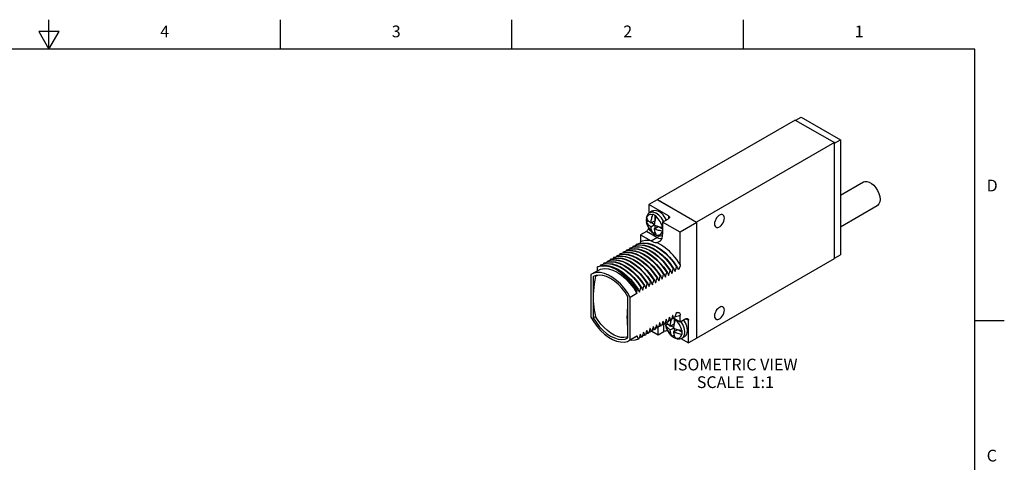
# Model space of a CAD drawing. Units: inches. Extents: x 0.4 to 16.6, y 0.6 to 10.4.
# Drawn here: x 8.3 to 16.6, y 6.6 to 10.4 of the extents above; entities that cross this region are included whole.
import ezdxf

# ---------------------------------------------------------------- set-up
doc = ezdxf.new("R2010")
doc.units = ezdxf.units.IN
doc.header["$LTSCALE"] = 0.935
doc.header["$MEASUREMENT"] = 0
doc.layers.get('0').update_dxf_attribs({"linetype": 'CONTINUOUS'})
for name, color, linetype in [('AXIS', 7, 'CONTINUOUS'), ('AXIS_COSMETIC_THREADS', 7, 'CONTINUOUS'), ('NOTES', 7, 'CONTINUOUS')]:
    doc.layers.add(name, color=color, linetype=linetype)
doc.styles.add('TEXTSTYLE_2', font='txt', dxfattribs={"width": 0.8})

msp = doc.modelspace()

# ---------------------------------------------------------------- linework, layer by layer
at = {"color": 2, "linetype": 'CONTINUOUS'}
for p, q in [((8.5, 10.112), (8.5, 10.362)), ((10.47, 10.112), (10.47, 10.362)), ((12.44, 10.112), (12.44, 10.362)), ((14.41, 10.112), (14.41, 10.362)), ((8.4134, 10.262), (8.5, 10.112)), ((8.5866, 10.262), (8.4134, 10.262)), ((8.5, 10.112), (8.5866, 10.262)), ((16.38, 10.112), (0.62, 10.112)), ((16.38, 0.887), (16.38, 10.112)), ((16.38, 7.7995), (16.63, 7.7995))]:
    msp.add_line(p, q, dxfattribs=at)
at = {"color": 7, "linetype": 'CONTINUOUS'}
for p, q in [((14.8514, 9.5076), (13.6776, 8.8299)), ((14.8514, 9.5076), (15.1851, 9.3149)), ((14.8549, 9.5055), (14.9009, 9.5321)), ((14.9009, 9.5321), (15.2346, 9.3394)), ((15.1851, 9.3149), (14.0113, 8.6372)), ((15.1851, 9.3108), (15.2346, 9.3394)), ((15.1851, 8.3269), (15.1851, 9.3149)), ((15.2346, 9.3394), (15.2346, 8.3596)), ((14.0127, 8.6339), (13.6762, 8.8283)), ((13.6776, 8.8299), (13.6776, 8.8274)), ((13.6776, 8.8299), (14.0113, 8.6372)), ((13.6055, 8.7874), (13.6055, 8.7141)), ((13.7716, 8.6915), (13.6055, 8.7874)), ((13.6367, 8.7333), (13.6134, 8.7198)), ((13.5835, 8.6532), (13.5854, 8.6376)), ((13.5837, 8.6516), (13.585, 8.6401)), ((13.585, 8.6401), (13.601, 8.6493)), ((13.5852, 8.6394), (13.585, 8.6401)), ((13.6224, 8.6307), (13.6564, 8.6503)), ((13.6281, 8.6339), (13.6513, 8.6205)), ((13.6564, 8.6967), (13.6564, 8.6503)), ((13.7221, 8.6384), (13.7716, 8.667)), ((14.0127, 8.6339), (13.8713, 8.5523)), ((14.0113, 8.6372), (14.0113, 8.6348)), ((14.0127, 7.6509), (14.0127, 8.6339)), ((13.5842, 8.5588), (13.5347, 8.5302)), ((13.6224, 8.598), (13.6507, 8.6143)), ((13.6314, 8.5524), (13.6432, 8.542)), ((13.6401, 8.5446), (13.6561, 8.5538)), ((13.6507, 8.5817), (13.6846, 8.6013)), ((13.6564, 8.6118), (13.6564, 8.5849)), ((13.6846, 8.6013), (13.7221, 8.5796)), ((13.8713, 8.2758), (13.8713, 8.5523)), ((13.5347, 8.5302), (13.5347, 8.4701)), ((13.5347, 8.5302), (13.6241, 8.4786)), ((13.6245, 8.4784), (13.6241, 8.4786)), ((13.6394, 8.5453), (13.6388, 8.5462)), ((13.6401, 8.5446), (13.6394, 8.5453)), ((13.6432, 8.542), (13.6559, 8.5335)), ((13.6495, 8.5377), (13.6543, 8.5347)), ((13.6637, 8.53), (13.6684, 8.5282)), ((13.3869, 8.3832), (13.3849, 8.3767)), ((13.3904, 8.3853), (13.3869, 8.3832)), ((13.4145, 8.3991), (13.4125, 8.3926)), ((13.418, 8.4012), (13.4145, 8.3991)), ((13.4421, 8.4151), (13.44, 8.4085)), ((13.4456, 8.4171), (13.4421, 8.4151)), ((13.4696, 8.431), (13.4676, 8.4244)), ((13.4732, 8.433), (13.4696, 8.431)), ((13.4972, 8.4469), (13.4952, 8.4404)), ((13.5007, 8.4489), (13.4972, 8.4469)), ((13.249, 8.3036), (13.247, 8.2971)), ((13.2525, 8.3057), (13.249, 8.3036)), ((13.2766, 8.3195), (13.2746, 8.313)), ((13.2801, 8.3216), (13.2766, 8.3195)), ((13.3042, 8.3355), (13.3021, 8.3289)), ((13.3077, 8.3375), (13.3042, 8.3355)), ((13.3317, 8.3514), (13.3297, 8.3448)), ((13.3353, 8.3534), (13.3317, 8.3514)), ((13.3593, 8.3673), (13.3573, 8.3607)), ((13.3629, 8.3693), (13.3593, 8.3673)), ((14.0113, 7.6492), (15.1851, 8.3269)), ((15.1851, 8.331), (15.2346, 8.3596)), ((13.1728, 8.2271), (13.1163, 8.1944)), ((13.167, 8.2563), (13.1838, 8.2627)), ((13.1698, 8.2579), (13.167, 8.2563)), ((13.167, 8.2237), (13.167, 8.2563)), ((13.1698, 8.2579), (13.1995, 8.2678)), ((13.1838, 8.2627), (13.2017, 8.2668)), ((13.1939, 8.2718), (13.1918, 8.2652)), ((13.1974, 8.2738), (13.1939, 8.2718)), ((13.1995, 8.2678), (13.2322, 8.2707)), ((13.2214, 8.2877), (13.2194, 8.2811)), ((13.225, 8.2897), (13.2214, 8.2877)), ((13.7851, 8.2245), (13.7887, 8.2265)), ((13.8127, 8.2404), (13.8162, 8.2424)), ((13.8258, 8.2221), (13.829, 8.217)), ((13.829, 8.217), (13.8283, 8.2166)), ((13.8403, 8.2563), (13.8438, 8.2584)), ((13.1163, 8.1944), (13.1105, 8.1908)), ((13.1105, 8.1908), (13.1105, 7.8294)), ((13.1303, 8.1736), (13.1303, 7.8238)), ((13.1503, 8.1771), (13.1705, 8.1853)), ((13.1629, 8.1844), (13.1503, 8.1771)), ((13.6197, 8.129), (13.6232, 8.131)), ((13.6472, 8.1449), (13.6508, 8.1469)), ((13.6748, 8.1608), (13.6783, 8.1628)), ((13.6879, 8.1425), (13.6911, 8.1374)), ((13.6911, 8.1374), (13.6904, 8.137)), ((13.7024, 8.1767), (13.7059, 8.1788)), ((13.7155, 8.1585), (13.7187, 8.1533)), ((13.7187, 8.1533), (13.718, 8.1529)), ((13.73, 8.1926), (13.7335, 8.1947)), ((13.743, 8.1744), (13.7462, 8.1692)), ((13.7462, 8.1692), (13.7455, 8.1688)), ((13.7575, 8.2086), (13.7611, 8.2106)), ((13.7706, 8.1903), (13.7738, 8.1852)), ((13.7738, 8.1852), (13.7731, 8.1848)), ((13.7982, 8.2062), (13.8014, 8.2011)), ((13.8014, 8.2011), (13.8007, 8.2007)), ((13.4758, 8.0746), (13.5036, 8.0292)), ((13.5036, 8.0292), (13.5036, 8.0458)), ((13.5093, 8.0653), (13.5129, 8.0673)), ((13.5224, 8.047), (13.5256, 8.0419)), ((13.5369, 8.0812), (13.5405, 8.0832)), ((13.55, 8.0629), (13.5532, 8.0578)), ((13.5532, 8.0578), (13.5525, 8.0574)), ((13.5645, 8.0971), (13.568, 8.0992)), ((13.5776, 8.0788), (13.5808, 8.0737)), ((13.5808, 8.0737), (13.5801, 8.0733)), ((13.5921, 8.113), (13.5956, 8.1151)), ((13.6051, 8.0948), (13.6084, 8.0896)), ((13.6084, 8.0896), (13.6076, 8.0892)), ((13.6327, 8.1107), (13.6359, 8.1056)), ((13.6359, 8.1056), (13.6352, 8.1051)), ((13.6603, 8.1266), (13.6635, 8.1215)), ((13.6635, 8.1215), (13.6628, 8.1211)), ((13.4273, 7.6523), (13.4273, 8.0022)), ((13.5036, 8.0292), (13.4471, 7.9965)), ((13.4471, 7.6351), (13.4471, 7.9965)), ((13.5256, 8.0419), (13.5249, 8.0415)), ((13.1303, 7.8238), (13.1502, 7.8353)), ((13.7252, 7.7957), (13.7245, 7.7953)), ((13.7528, 7.8116), (13.7521, 7.8112)), ((13.7924, 7.8017), (13.7704, 7.7946)), ((13.7804, 7.8275), (13.7797, 7.8271)), ((13.796, 7.8037), (13.7924, 7.8017)), ((13.7957, 7.8009), (13.7987, 7.8108)), ((13.82, 7.8176), (13.798, 7.8105)), ((13.808, 7.8435), (13.8073, 7.8431)), ((13.8713, 7.7856), (13.8173, 7.8168)), ((13.8235, 7.8197), (13.82, 7.8176)), ((13.8204, 7.815), (13.8204, 7.7717)), ((13.8501, 7.8678), (13.8348, 7.859)), ((13.8443, 7.8642), (13.8349, 7.8588)), ((13.8713, 7.7856), (13.8713, 7.8457)), ((13.9208, 7.8142), (13.8713, 7.7856)), ((13.942, 7.61), (13.942, 7.8019)), ((13.5874, 7.7161), (13.5866, 7.7157)), ((13.6149, 7.732), (13.6142, 7.7316)), ((13.6545, 7.7221), (13.6325, 7.715)), ((13.6425, 7.7479), (13.6418, 7.7475)), ((13.6581, 7.7241), (13.6545, 7.7221)), ((13.6821, 7.738), (13.6601, 7.7309)), ((13.6701, 7.7639), (13.6694, 7.7635)), ((13.6857, 7.7401), (13.6821, 7.738)), ((13.7097, 7.7539), (13.6877, 7.7468)), ((13.6977, 7.7798), (13.697, 7.7794)), ((13.7132, 7.756), (13.7097, 7.7539)), ((13.7373, 7.7699), (13.7151, 7.7622)), ((13.7408, 7.7719), (13.7373, 7.7699)), ((13.7648, 7.7858), (13.7428, 7.7787)), ((13.7476, 7.7802), (13.7475, 7.7747)), ((13.7475, 7.7747), (13.7494, 7.759)), ((13.7478, 7.7803), (13.7478, 7.7731)), ((13.7478, 7.7731), (13.749, 7.7615)), ((13.749, 7.7615), (13.7651, 7.7708)), ((13.7492, 7.7609), (13.749, 7.7615)), ((13.7684, 7.7878), (13.7648, 7.7858)), ((13.7865, 7.7521), (13.8204, 7.7717)), ((13.7865, 7.7195), (13.8148, 7.7358)), ((13.7921, 7.7554), (13.8154, 7.742)), ((13.8148, 7.7031), (13.8487, 7.7227)), ((13.8204, 7.7332), (13.8204, 7.7064)), ((13.8487, 7.7227), (13.8889, 7.6995)), ((13.4412, 7.6315), (13.4471, 7.6351)), ((13.4568, 7.6312), (13.4415, 7.6334)), ((13.4471, 7.6351), (13.5036, 7.6678)), ((13.4978, 7.6642), (13.4472, 7.6349)), ((13.5036, 7.6678), (13.4978, 7.6642)), ((13.5039, 7.6679), (13.5036, 7.6669)), ((13.5036, 7.6669), (13.5036, 7.6678)), ((13.5046, 7.6683), (13.5039, 7.6679)), ((13.5084, 7.66), (13.5046, 7.6683)), ((13.5202, 7.6445), (13.5167, 7.6425)), ((13.5442, 7.6584), (13.5222, 7.6513)), ((13.5322, 7.6843), (13.5315, 7.6838)), ((13.5478, 7.6604), (13.5442, 7.6584)), ((13.5718, 7.6743), (13.5498, 7.6672)), ((13.5598, 7.7002), (13.5591, 7.6998)), ((13.5753, 7.6764), (13.5718, 7.6743)), ((13.5994, 7.6902), (13.5773, 7.6832)), ((13.6029, 7.6923), (13.5994, 7.6902)), ((13.627, 7.7062), (13.6049, 7.6991)), ((13.6305, 7.7082), (13.627, 7.7062)), ((13.6839, 7.6774), (13.7334, 7.706)), ((13.7954, 7.6738), (13.8073, 7.6635)), ((13.8035, 7.6668), (13.8029, 7.6676)), ((13.8042, 7.666), (13.8035, 7.6668)), ((13.8042, 7.666), (13.8202, 7.6753)), ((13.8073, 7.6635), (13.82, 7.6549)), ((13.8136, 7.6591), (13.8183, 7.6562)), ((13.8278, 7.6515), (13.8325, 7.6497)), ((13.8786, 7.6467), (13.942, 7.61)), ((13.9108, 7.6642), (13.8875, 7.6507)), ((14.0106, 7.6496), (14.0113, 7.6492)), ((14.0113, 7.6501), (14.0113, 7.6492))]:
    msp.add_line(p, q, dxfattribs=at)
at = {"color": 9, "linetype": 'CONTINUOUS'}
for p, q in [((13.7716, 8.6915), (13.7716, 8.667)), ((13.674, 8.507), (13.5842, 8.5588)), ((13.6044, 8.5876), (13.5979, 8.6)), ((13.6119, 8.5758), (13.6044, 8.5876)), ((13.6245, 8.4784), (13.674, 8.507)), ((13.8443, 7.8642), (13.8501, 7.8678)), ((13.9208, 7.8142), (13.942, 7.8019)), ((13.7334, 7.706), (13.7334, 7.7685)), ((13.7684, 7.709), (13.7619, 7.7214)), ((13.7759, 7.6972), (13.7684, 7.709))]:
    msp.add_line(p, q, dxfattribs=at)
at = {"color": 7, "linetype": 'CONTINUOUS'}
for points in [[(13.6134, 8.7198), (13.6046, 8.7134), (13.5969, 8.7051), (13.5907, 8.6947), (13.5861, 8.6823)], [(13.6367, 8.7333), (13.6388, 8.7344), (13.6479, 8.7375), (13.658, 8.7384), (13.6688, 8.7371), (13.6801, 8.7335), (13.6917, 8.7278)], [(13.7536, 8.6566), (13.7525, 8.6589), (13.7446, 8.6733), (13.7355, 8.6869), (13.7255, 8.6995), (13.7146, 8.7106), (13.7033, 8.7201), (13.6917, 8.7278)], [(13.5861, 8.6823), (13.5837, 8.6683), (13.5835, 8.6532)], [(13.585, 8.6727), (13.5837, 8.6626), (13.5837, 8.6516)], [(13.585, 8.6727), (13.5853, 8.6717), (13.5857, 8.6708)], [(13.5857, 8.6381), (13.5854, 8.6388), (13.5852, 8.6394)], [(13.5854, 8.6376), (13.5892, 8.6219), (13.5948, 8.6065), (13.602, 8.5915), (13.6106, 8.5774), (13.6204, 8.5642), (13.6314, 8.5524)], [(13.5857, 8.6708), (13.5897, 8.6639), (13.5939, 8.6577), (13.5983, 8.6523)], [(13.6224, 8.598), (13.6186, 8.6008), (13.6148, 8.6038), (13.6109, 8.607), (13.6069, 8.6106), (13.6027, 8.6148), (13.5983, 8.6196), (13.5939, 8.6251), (13.5897, 8.6312), (13.5857, 8.6381)], [(13.5983, 8.6523), (13.6027, 8.6475), (13.6069, 8.6433), (13.6109, 8.6397), (13.6148, 8.6364), (13.6186, 8.6335), (13.6224, 8.6307)], [(13.6224, 8.6307), (13.6229, 8.6356), (13.6235, 8.6411), (13.6244, 8.6473), (13.6256, 8.6542), (13.6271, 8.6617), (13.6291, 8.6701), (13.6316, 8.6795), (13.6348, 8.6899), (13.6388, 8.7014)], [(13.6388, 8.7014), (13.6392, 8.7025), (13.6397, 8.7035), (13.6401, 8.7046)], [(13.6543, 8.698), (13.6495, 8.7006), (13.6448, 8.7028), (13.6401, 8.7046)], [(13.6671, 8.6851), (13.6631, 8.6735), (13.6599, 8.6632), (13.6574, 8.6538), (13.6554, 8.6454), (13.6539, 8.6378), (13.6527, 8.631), (13.6518, 8.6248), (13.6512, 8.6193), (13.6507, 8.6143)], [(13.6684, 8.6882), (13.6637, 8.6918), (13.659, 8.6951), (13.6543, 8.698)], [(13.6684, 8.6882), (13.6677, 8.6867), (13.6671, 8.6851)], [(13.7716, 8.6915), (13.7764, 8.6879), (13.7794, 8.6837), (13.7804, 8.6793)], [(13.7804, 8.6793), (13.7794, 8.6748), (13.7764, 8.6706), (13.7716, 8.667)], [(13.5842, 8.5588), (13.5897, 8.5628), (13.5948, 8.5682), (13.5992, 8.5746), (13.6026, 8.5817), (13.6044, 8.5876)], [(13.6388, 8.5462), (13.6348, 8.5531), (13.6316, 8.5598), (13.6291, 8.5662), (13.6271, 8.5724), (13.6256, 8.5782), (13.6244, 8.5837), (13.6235, 8.5889), (13.6229, 8.5936), (13.6224, 8.598)], [(13.6507, 8.6143), (13.6556, 8.6121), (13.6607, 8.6099), (13.6663, 8.6077), (13.6726, 8.6054), (13.6798, 8.6029), (13.6881, 8.6004), (13.6976, 8.5979), (13.7082, 8.5954), (13.7202, 8.5932)], [(13.6507, 8.5817), (13.6512, 8.5773), (13.6518, 8.5725), (13.6527, 8.5674), (13.6539, 8.5619), (13.6554, 8.5561)], [(13.7202, 8.5605), (13.7082, 8.5628), (13.6976, 8.5652), (13.6881, 8.5678), (13.6798, 8.5703), (13.6726, 8.5727), (13.6663, 8.575), (13.6607, 8.5773), (13.6556, 8.5795), (13.6507, 8.5817)], [(13.6554, 8.5561), (13.6574, 8.5499), (13.6599, 8.5435), (13.6631, 8.5367), (13.6671, 8.5299)], [(13.7202, 8.5932), (13.7213, 8.593), (13.7221, 8.5929)], [(13.7221, 8.5602), (13.7218, 8.5602), (13.7202, 8.5605)], [(13.5336, 8.4591), (13.534, 8.4609), (13.5347, 8.4701)], [(13.6245, 8.4784), (13.6356, 8.4725), (13.6466, 8.4683), (13.6576, 8.4658), (13.6682, 8.4651)], [(13.6401, 8.5446), (13.6448, 8.5409), (13.6495, 8.5377)], [(13.6543, 8.5347), (13.659, 8.5322), (13.6637, 8.53)], [(13.6559, 8.5335), (13.6684, 8.5274), (13.6808, 8.5236), (13.6927, 8.522), (13.7038, 8.5226), (13.7141, 8.525), (13.7217, 8.5285)], [(13.6671, 8.5299), (13.6675, 8.5293), (13.6679, 8.5287), (13.6684, 8.5282)], [(13.6682, 8.4651), (13.6814, 8.4667), (13.6935, 8.4716)], [(13.6935, 8.4716), (13.7032, 8.479), (13.7113, 8.4895), (13.7173, 8.5025), (13.7209, 8.5177), (13.7221, 8.5347)], [(13.3593, 8.3673), (13.389, 8.3772), (13.4217, 8.3801), (13.4568, 8.376), (13.4934, 8.3649), (13.5309, 8.3472), (13.5683, 8.3232), (13.6049, 8.2934), (13.64, 8.2586), (13.6727, 8.2194), (13.7024, 8.1767)], [(13.3629, 8.3693), (13.3925, 8.3792), (13.4253, 8.3821)], [(13.3869, 8.3832), (13.4166, 8.3931), (13.4493, 8.396), (13.4844, 8.3919), (13.521, 8.3808), (13.5584, 8.3631), (13.5959, 8.3391), (13.6325, 8.3094), (13.6676, 8.2745), (13.7003, 8.2353), (13.73, 8.1926)], [(13.3904, 8.3853), (13.4201, 8.3951), (13.4528, 8.3981)], [(13.4145, 8.3991), (13.4442, 8.409), (13.4769, 8.4119), (13.5119, 8.4078), (13.5486, 8.3968), (13.586, 8.379), (13.6234, 8.355), (13.6601, 8.3253), (13.6951, 8.2904), (13.7279, 8.2512), (13.7575, 8.2086)], [(13.418, 8.4012), (13.4477, 8.4111), (13.4804, 8.414)], [(13.4253, 8.3821), (13.4603, 8.378), (13.497, 8.367), (13.5344, 8.3492), (13.5718, 8.3252), (13.6085, 8.2955), (13.6435, 8.2606), (13.6762, 8.2214), (13.7059, 8.1788)], [(13.4421, 8.4151), (13.4717, 8.4249), (13.5045, 8.4279), (13.5395, 8.4237), (13.5761, 8.4127), (13.6136, 8.395), (13.651, 8.371), (13.6877, 8.3412), (13.7227, 8.3063), (13.7554, 8.2671), (13.7851, 8.2245)], [(13.4456, 8.4171), (13.4753, 8.427), (13.508, 8.4299)], [(13.4528, 8.3981), (13.4879, 8.3939), (13.5245, 8.3829), (13.562, 8.3652), (13.5994, 8.3412), (13.636, 8.3114), (13.6711, 8.2765), (13.7038, 8.2373), (13.7335, 8.1947)], [(13.4696, 8.431), (13.4993, 8.4409), (13.532, 8.4438), (13.5671, 8.4397), (13.6037, 8.4286), (13.6412, 8.4109), (13.6786, 8.3869), (13.7152, 8.3571), (13.7503, 8.3223), (13.783, 8.2831), (13.8127, 8.2404)], [(13.4732, 8.433), (13.5029, 8.4429), (13.5356, 8.4458), (13.5706, 8.4417)], [(13.4804, 8.414), (13.5155, 8.4099), (13.5521, 8.3988), (13.5895, 8.3811), (13.627, 8.3571), (13.6636, 8.3273), (13.6987, 8.2925), (13.7314, 8.2533), (13.7611, 8.2106)], [(13.4972, 8.4469), (13.5269, 8.4568), (13.5596, 8.4597), (13.5947, 8.4556), (13.6313, 8.4445), (13.6687, 8.4268), (13.7062, 8.4028), (13.7428, 8.373), (13.7779, 8.3382), (13.8106, 8.299), (13.8403, 8.2563)], [(13.5007, 8.4489), (13.5304, 8.4588), (13.5631, 8.4617), (13.5982, 8.4576), (13.6348, 8.4466), (13.6723, 8.4289), (13.7097, 8.4048), (13.7463, 8.3751), (13.7814, 8.3402), (13.8141, 8.301), (13.8438, 8.2584)], [(13.508, 8.4299), (13.543, 8.4258), (13.5797, 8.4147), (13.6171, 8.397), (13.6546, 8.373), (13.6912, 8.3432), (13.7262, 8.3084), (13.759, 8.2692), (13.7887, 8.2265)], [(13.5706, 8.4417), (13.6073, 8.4307), (13.6447, 8.4129), (13.6821, 8.3889), (13.7188, 8.3592), (13.7538, 8.3243), (13.7865, 8.2851), (13.8162, 8.2424)], [(13.2214, 8.2877), (13.2511, 8.2976), (13.2838, 8.3005), (13.3189, 8.2964), (13.3555, 8.2853), (13.393, 8.2676), (13.4304, 8.2436), (13.467, 8.2138), (13.5021, 8.179), (13.5348, 8.1398), (13.5645, 8.0971)], [(13.225, 8.2897), (13.2547, 8.2996), (13.2874, 8.3025)], [(13.249, 8.3036), (13.2787, 8.3135), (13.3114, 8.3164), (13.3465, 8.3123), (13.3831, 8.3012), (13.4205, 8.2835), (13.458, 8.2595), (13.4946, 8.2297), (13.5297, 8.1949), (13.5624, 8.1557), (13.5921, 8.113)], [(13.2525, 8.3057), (13.2822, 8.3155), (13.315, 8.3184)], [(13.2766, 8.3195), (13.3063, 8.3294), (13.339, 8.3323), (13.374, 8.3282), (13.4107, 8.3172), (13.4481, 8.2994), (13.4856, 8.2754), (13.5222, 8.2457), (13.5572, 8.2108), (13.59, 8.1716), (13.6197, 8.129)], [(13.2801, 8.3216), (13.3098, 8.3315), (13.3425, 8.3344)], [(13.2874, 8.3025), (13.3224, 8.2984), (13.3591, 8.2874), (13.3965, 8.2696), (13.4339, 8.2456), (13.4706, 8.2159), (13.5056, 8.181), (13.5383, 8.1418), (13.568, 8.0992)], [(13.3042, 8.3355), (13.3339, 8.3453), (13.3666, 8.3482), (13.4016, 8.3441), (13.4383, 8.3331), (13.4757, 8.3154), (13.5131, 8.2914), (13.5498, 8.2616), (13.5848, 8.2267), (13.6175, 8.1875), (13.6472, 8.1449)], [(13.3077, 8.3375), (13.3374, 8.3474), (13.3701, 8.3503)], [(13.315, 8.3184), (13.35, 8.3143), (13.3866, 8.3033), (13.4241, 8.2856), (13.4615, 8.2616), (13.4982, 8.2318), (13.5332, 8.1969), (13.5659, 8.1577), (13.5956, 8.1151)], [(13.3317, 8.3514), (13.3614, 8.3613), (13.3941, 8.3642), (13.4292, 8.3601), (13.4658, 8.349), (13.5033, 8.3313), (13.5407, 8.3073), (13.5774, 8.2775), (13.6124, 8.2427), (13.6451, 8.2035), (13.6748, 8.1608)], [(13.3353, 8.3534), (13.365, 8.3633), (13.3977, 8.3662)], [(13.3425, 8.3344), (13.3776, 8.3302), (13.4142, 8.3192), (13.4517, 8.3015), (13.4891, 8.2775), (13.5257, 8.2477), (13.5608, 8.2128), (13.5935, 8.1737), (13.6232, 8.131)], [(13.3701, 8.3503), (13.4052, 8.3462), (13.4418, 8.3351), (13.4792, 8.3174), (13.5167, 8.2934), (13.5533, 8.2636), (13.5884, 8.2288), (13.6211, 8.1896), (13.6508, 8.1469)], [(13.3977, 8.3662), (13.4327, 8.3621), (13.4694, 8.351), (13.5068, 8.3333), (13.5442, 8.3093), (13.5809, 8.2796), (13.6159, 8.2447), (13.6487, 8.2055), (13.6783, 8.1628)], [(13.1729, 8.2271), (13.1949, 8.2368), (13.2266, 8.2422), (13.2612, 8.2396), (13.2977, 8.2291), (13.3353, 8.211), (13.3729, 8.1857), (13.4095, 8.154), (13.4441, 8.1166), (13.4758, 8.0746)], [(13.1939, 8.2718), (13.2235, 8.2816), (13.2563, 8.2846), (13.2913, 8.2804), (13.328, 8.2694), (13.3654, 8.2517), (13.4028, 8.2277), (13.4395, 8.1979), (13.4745, 8.163), (13.5072, 8.1239), (13.5369, 8.0812)], [(13.1974, 8.2738), (13.2271, 8.2837), (13.2598, 8.2866)], [(13.2017, 8.2668), (13.2342, 8.2684), (13.2688, 8.2634), (13.3049, 8.2517), (13.3416, 8.2336), (13.3783, 8.2095), (13.4141, 8.18), (13.4483, 8.1456), (13.4803, 8.1071), (13.5093, 8.0653)], [(13.2017, 8.2668), (13.2348, 8.2666), (13.27, 8.2593), (13.3063, 8.2452), (13.3428, 8.2247), (13.3791, 8.198), (13.414, 8.166), (13.4468, 8.1295), (13.4769, 8.089), (13.5036, 8.0458)], [(13.2322, 8.2707), (13.2673, 8.2666), (13.3039, 8.2555), (13.3413, 8.2378), (13.3788, 8.2138), (13.4154, 8.184), (13.4505, 8.1492), (13.4832, 8.11), (13.5129, 8.0673)], [(13.2598, 8.2866), (13.2949, 8.2825), (13.3315, 8.2714), (13.3689, 8.2537), (13.4064, 8.2297), (13.443, 8.1999), (13.4781, 8.1651), (13.5108, 8.1259), (13.5405, 8.0832)], [(13.7738, 8.1852), (13.7773, 8.1978), (13.7811, 8.2109), (13.7851, 8.2245)], [(13.7887, 8.2265), (13.7929, 8.2177), (13.7969, 8.2091), (13.8007, 8.2007)], [(13.8014, 8.2011), (13.8049, 8.2137), (13.8087, 8.2268), (13.8127, 8.2404)], [(13.8162, 8.2424), (13.8205, 8.2336), (13.8245, 8.225), (13.8283, 8.2166)], [(13.829, 8.217), (13.8325, 8.2296), (13.8363, 8.2427), (13.8403, 8.2563)], [(13.8438, 8.2584), (13.8479, 8.2498), (13.8518, 8.2415), (13.8554, 8.2334)], [(13.8713, 8.2758), (13.8706, 8.267), (13.8688, 8.2586), (13.8662, 8.2508), (13.863, 8.2439), (13.8593, 8.2381), (13.8554, 8.2334)], [(13.4471, 7.9965), (13.4219, 8.0379), (13.3936, 8.0766), (13.3626, 8.1116), (13.3299, 8.1422), (13.2959, 8.1677), (13.2616, 8.1875), (13.2277, 8.2012), (13.1949, 8.2084), (13.164, 8.2091), (13.1356, 8.2032), (13.1163, 8.1944)], [(13.246, 8.1739), (13.214, 8.1836), (13.1836, 8.1868), (13.1555, 8.1835), (13.1303, 8.1736)], [(13.1503, 8.1771), (13.1442, 8.1434), (13.1395, 8.1121), (13.136, 8.0824), (13.1335, 8.0535), (13.132, 8.0247), (13.1315, 7.9953)], [(13.4273, 8.0022), (13.4021, 8.0411), (13.3739, 8.0769), (13.3435, 8.1089), (13.3115, 8.1361), (13.2788, 8.1579), (13.246, 8.1739)], [(13.6084, 8.0896), (13.6119, 8.1022), (13.6156, 8.1153), (13.6197, 8.129)], [(13.6232, 8.131), (13.6274, 8.1221), (13.6315, 8.1135), (13.6352, 8.1051)], [(13.6359, 8.1056), (13.6395, 8.1181), (13.6432, 8.1313), (13.6472, 8.1449)], [(13.6508, 8.1469), (13.655, 8.1381), (13.659, 8.1294), (13.6628, 8.1211)], [(13.6635, 8.1215), (13.667, 8.1341), (13.6708, 8.1472), (13.6748, 8.1608)], [(13.6783, 8.1628), (13.6826, 8.154), (13.6866, 8.1454), (13.6904, 8.137)], [(13.6911, 8.1374), (13.6946, 8.15), (13.6984, 8.1631), (13.7024, 8.1767)], [(13.7059, 8.1788), (13.7102, 8.1699), (13.7142, 8.1613), (13.718, 8.1529)], [(13.7187, 8.1533), (13.7222, 8.1659), (13.726, 8.179), (13.73, 8.1926)], [(13.7335, 8.1947), (13.7377, 8.1858), (13.7418, 8.1772), (13.7455, 8.1688)], [(13.7462, 8.1692), (13.7498, 8.1818), (13.7535, 8.1949), (13.7575, 8.2086)], [(13.7611, 8.2106), (13.7653, 8.2017), (13.7693, 8.1931), (13.7731, 8.1848)], [(13.5036, 8.0458), (13.5064, 8.0554), (13.5093, 8.0653)], [(13.5129, 8.0673), (13.5171, 8.0585), (13.5211, 8.0498), (13.5249, 8.0415)], [(13.5256, 8.0419), (13.5291, 8.0545), (13.5329, 8.0676), (13.5369, 8.0812)], [(13.5405, 8.0832), (13.5447, 8.0744), (13.5487, 8.0658), (13.5525, 8.0574)], [(13.5532, 8.0578), (13.5567, 8.0704), (13.5605, 8.0835), (13.5645, 8.0971)], [(13.568, 8.0992), (13.5723, 8.0903), (13.5763, 8.0817), (13.5801, 8.0733)], [(13.5808, 8.0737), (13.5843, 8.0863), (13.5881, 8.0994), (13.5921, 8.113)], [(13.5956, 8.1151), (13.5999, 8.1062), (13.6039, 8.0976), (13.6076, 8.0892)], [(13.1315, 7.9953), (13.132, 7.9665), (13.1335, 7.9395), (13.136, 7.9134), (13.1395, 7.8877), (13.1442, 7.8618), (13.1503, 7.8352)], [(13.4214, 7.8279), (13.4219, 7.8573), (13.4235, 7.8862), (13.4259, 7.9151), (13.4273, 7.9264)], [(13.1105, 7.8294), (13.1356, 7.788), (13.164, 7.7493), (13.1949, 7.7143), (13.2277, 7.6837), (13.2616, 7.6582), (13.2959, 7.6384), (13.3299, 7.6248), (13.3626, 7.6175), (13.3936, 7.6168), (13.4219, 7.6227), (13.4412, 7.6315)], [(13.1303, 7.8238), (13.1555, 7.7848), (13.1836, 7.749), (13.214, 7.7171), (13.246, 7.6899), (13.2788, 7.668), (13.3115, 7.652), (13.3435, 7.6423), (13.3739, 7.6391), (13.4021, 7.6425), (13.4273, 7.6523)], [(13.4273, 7.6626), (13.418, 7.6589), (13.3933, 7.6551), (13.3667, 7.6566), (13.3387, 7.6635), (13.3098, 7.6754), (13.2806, 7.6922), (13.2518, 7.7136), (13.2237, 7.7392), (13.1971, 7.7684), (13.1725, 7.8006), (13.1503, 7.8352)], [(13.4273, 7.7362), (13.4259, 7.746), (13.4235, 7.7721), (13.4219, 7.7992), (13.4214, 7.8279)], [(13.7245, 7.7953), (13.721, 7.7827), (13.7172, 7.7696), (13.7132, 7.756)], [(13.7373, 7.7699), (13.733, 7.7787), (13.729, 7.7873), (13.7252, 7.7957)], [(13.7521, 7.8112), (13.7486, 7.7986), (13.7448, 7.7855), (13.7408, 7.7719)], [(13.7648, 7.7858), (13.7606, 7.7946), (13.7566, 7.8032), (13.7528, 7.8116)], [(13.7797, 7.8271), (13.7762, 7.8145), (13.7724, 7.8014), (13.7684, 7.7878)], [(13.7924, 7.8017), (13.7882, 7.8106), (13.7842, 7.8192), (13.7804, 7.8275)], [(13.7865, 7.7521), (13.7869, 7.757), (13.7876, 7.7626), (13.7885, 7.7687), (13.7897, 7.7756), (13.7912, 7.7832), (13.7932, 7.7916), (13.7957, 7.8009)], [(13.8073, 7.8431), (13.8037, 7.8305), (13.8, 7.8174), (13.796, 7.8037)], [(13.82, 7.8176), (13.8158, 7.8265), (13.8117, 7.8351), (13.808, 7.8435)], [(13.8311, 7.8065), (13.8271, 7.795), (13.8239, 7.7846), (13.8214, 7.7753), (13.8195, 7.7669), (13.8179, 7.7593), (13.8168, 7.7524), (13.8159, 7.7462), (13.8152, 7.7407), (13.8148, 7.7358)], [(13.8348, 7.859), (13.8313, 7.8464), (13.8275, 7.8333), (13.8235, 7.8197)], [(13.8319, 7.8084), (13.8318, 7.8081), (13.8311, 7.8065)], [(13.8501, 7.8678), (13.8542, 7.8695), (13.8583, 7.8697), (13.8623, 7.8684), (13.8657, 7.8654), (13.8686, 7.8607), (13.8706, 7.8541), (13.8713, 7.8457)], [(13.9108, 7.6642), (13.9166, 7.6684), (13.9231, 7.6757), (13.9282, 7.6848), (13.9316, 7.6957), (13.9333, 7.708), (13.9333, 7.7214), (13.9316, 7.7357), (13.9282, 7.7505), (13.9231, 7.7655), (13.9166, 7.7804), (13.9087, 7.7948), (13.9027, 7.8037)], [(13.9208, 7.8142), (13.9263, 7.8165), (13.9314, 7.817), (13.9358, 7.8157)], [(13.9358, 7.8157), (13.9392, 7.8125), (13.9413, 7.8078), (13.942, 7.8019)], [(13.5866, 7.7157), (13.5831, 7.7031), (13.5794, 7.69), (13.5753, 7.6764)], [(13.5994, 7.6902), (13.5951, 7.6991), (13.5911, 7.7077), (13.5874, 7.7161)], [(13.6142, 7.7316), (13.6107, 7.719), (13.6069, 7.7059), (13.6029, 7.6923)], [(13.627, 7.7062), (13.6227, 7.715), (13.6187, 7.7236), (13.6149, 7.732)], [(13.6418, 7.7475), (13.6383, 7.7349), (13.6345, 7.7218), (13.6305, 7.7082)], [(13.6545, 7.7221), (13.6503, 7.7309), (13.6463, 7.7396), (13.6425, 7.7479)], [(13.6694, 7.7635), (13.6659, 7.7509), (13.6621, 7.7377), (13.6581, 7.7241)], [(13.6821, 7.738), (13.6779, 7.7469), (13.6739, 7.7555), (13.6701, 7.7639)], [(13.697, 7.7794), (13.6934, 7.7668), (13.6897, 7.7537), (13.6857, 7.7401)], [(13.7097, 7.7539), (13.7054, 7.7628), (13.7014, 7.7714), (13.6977, 7.7798)], [(13.7685, 7.709), (13.7624, 7.7105), (13.7547, 7.7111), (13.7469, 7.7105), (13.7397, 7.7087), (13.7334, 7.706)], [(13.7498, 7.7596), (13.7495, 7.7602), (13.7492, 7.7609)], [(13.7494, 7.759), (13.7533, 7.7433), (13.7589, 7.7279), (13.766, 7.713), (13.7746, 7.6988), (13.7845, 7.6857), (13.7954, 7.6738)], [(13.7865, 7.7195), (13.7826, 7.7223), (13.7788, 7.7252), (13.775, 7.7284), (13.771, 7.7321), (13.7667, 7.7363), (13.7624, 7.7411), (13.758, 7.7465), (13.7537, 7.7527), (13.7498, 7.7596)], [(13.7555, 7.7828), (13.758, 7.7792), (13.7624, 7.7737)], [(13.7624, 7.7737), (13.7667, 7.7689), (13.771, 7.7647), (13.775, 7.7611), (13.7788, 7.7579), (13.7826, 7.7549), (13.7865, 7.7521)], [(13.8029, 7.6676), (13.7988, 7.6745), (13.7957, 7.6812), (13.7932, 7.6877), (13.7912, 7.6938), (13.7897, 7.6997), (13.7885, 7.7052), (13.7876, 7.7103), (13.7869, 7.7151), (13.7865, 7.7195)], [(13.8148, 7.7358), (13.8196, 7.7336), (13.8247, 7.7314), (13.8303, 7.7292), (13.8366, 7.7268), (13.8439, 7.7244), (13.8522, 7.7219), (13.8616, 7.7193), (13.8723, 7.7169), (13.8842, 7.7146)], [(13.8842, 7.7146), (13.8853, 7.7144), (13.8865, 7.7143), (13.8876, 7.7142)], [(13.8876, 7.6815), (13.8889, 7.6916), (13.8889, 7.7026), (13.8876, 7.7142)], [(13.5167, 7.6425), (13.4883, 7.6334), (13.4568, 7.6312)], [(13.5036, 7.6669), (13.4868, 7.6566), (13.4803, 7.654)], [(13.5167, 7.6425), (13.5124, 7.6513), (13.5084, 7.66)], [(13.5315, 7.6838), (13.528, 7.6712), (13.5242, 7.6581), (13.5202, 7.6445)], [(13.5442, 7.6584), (13.54, 7.6673), (13.536, 7.6759), (13.5322, 7.6843)], [(13.5591, 7.6998), (13.5555, 7.6872), (13.5518, 7.6741), (13.5478, 7.6604)], [(13.5718, 7.6743), (13.5676, 7.6832), (13.5635, 7.6918), (13.5598, 7.7002)], [(13.8042, 7.666), (13.8088, 7.6624), (13.8136, 7.6591)], [(13.8842, 7.6819), (13.8723, 7.6842), (13.8616, 7.6867), (13.8522, 7.6892), (13.8439, 7.6917), (13.8366, 7.6942), (13.8303, 7.6965), (13.8247, 7.6987), (13.8196, 7.7009), (13.8148, 7.7031)], [(13.8148, 7.7031), (13.8152, 7.6987), (13.8159, 7.694), (13.8168, 7.6888), (13.8179, 7.6833), (13.8195, 7.6775)], [(13.8183, 7.6562), (13.8231, 7.6536), (13.8278, 7.6515)], [(13.8195, 7.6775), (13.8214, 7.6714), (13.8239, 7.6649), (13.8271, 7.6582), (13.8311, 7.6513)], [(13.82, 7.6549), (13.8325, 7.6489), (13.8449, 7.645), (13.8568, 7.6435), (13.8679, 7.644), (13.8781, 7.6465), (13.8875, 7.6507)], [(13.8311, 7.6513), (13.8316, 7.6507), (13.832, 7.6502), (13.8325, 7.6497)], [(13.8876, 7.6815), (13.8859, 7.6817), (13.8842, 7.6819)]]:
    msp.add_lwpolyline(points, dxfattribs=at)
at = {"color": 9, "linetype": 'CONTINUOUS'}
for points in [[(13.6134, 8.7198), (13.6155, 8.7209), (13.6246, 8.7241), (13.6347, 8.725), (13.6455, 8.7236), (13.6568, 8.7201), (13.6684, 8.7144)], [(13.5857, 8.6708), (13.5885, 8.6802), (13.5926, 8.6883), (13.5979, 8.6948), (13.6044, 8.6998), (13.6119, 8.7029), (13.6202, 8.7043), (13.6293, 8.7038), (13.6388, 8.7014)], [(13.5979, 8.6), (13.5926, 8.6127), (13.5885, 8.6255), (13.5857, 8.6381)], [(13.7202, 8.5932), (13.7174, 8.6057), (13.7134, 8.6185), (13.708, 8.6313), (13.7015, 8.6437), (13.694, 8.6555), (13.6857, 8.6665), (13.6766, 8.6764), (13.6671, 8.6851)], [(13.7302, 8.6431), (13.7292, 8.6454), (13.7213, 8.6599), (13.7122, 8.6735), (13.7022, 8.686), (13.6913, 8.6971), (13.68, 8.7067), (13.6684, 8.7144)], [(13.6388, 8.5462), (13.6293, 8.5548), (13.6202, 8.5648), (13.6119, 8.5758)], [(13.6671, 8.5299), (13.6766, 8.5275), (13.6857, 8.527), (13.694, 8.5283), (13.7015, 8.5315), (13.708, 8.5364), (13.7134, 8.543), (13.7174, 8.5511), (13.7202, 8.5605)], [(13.6241, 8.4786), (13.6082, 8.481), (13.5928, 8.482), (13.5778, 8.4814), (13.5631, 8.4794), (13.5488, 8.4756), (13.5347, 8.4701)], [(13.8713, 8.2758), (13.8569, 8.2981), (13.8422, 8.3188), (13.8271, 8.3383), (13.8117, 8.3565), (13.7959, 8.3736), (13.7795, 8.3899), (13.7623, 8.4054), (13.7442, 8.4201), (13.7254, 8.4337), (13.7063, 8.4459), (13.6871, 8.4564), (13.6682, 8.4651)], [(13.6888, 8.5225), (13.6846, 8.5164), (13.6795, 8.511), (13.674, 8.507)], [(13.7135, 8.4943), (13.7074, 8.4945), (13.691, 8.4989), (13.674, 8.507)], [(13.8279, 7.8344), (13.8282, 7.8344), (13.8429, 7.8365), (13.8573, 7.8402), (13.8713, 7.8457)], [(13.8842, 7.7146), (13.8815, 7.7272), (13.8774, 7.74), (13.8721, 7.7527), (13.8656, 7.7651), (13.8581, 7.7769), (13.8497, 7.7879), (13.8407, 7.7979), (13.8311, 7.8065)], [(13.7619, 7.7214), (13.7566, 7.7342), (13.7525, 7.747), (13.7498, 7.7596)], [(13.8875, 7.6507), (13.8933, 7.6549), (13.8998, 7.6622), (13.9049, 7.6714), (13.9083, 7.6822), (13.91, 7.6945), (13.91, 7.7079), (13.9083, 7.7222), (13.9049, 7.737), (13.8998, 7.752), (13.8933, 7.7669), (13.8854, 7.7813), (13.8794, 7.7902)], [(13.8029, 7.6676), (13.7933, 7.6763), (13.7843, 7.6862), (13.7759, 7.6972)], [(13.8311, 7.6513), (13.8407, 7.649), (13.8497, 7.6484), (13.8581, 7.6498), (13.8656, 7.653), (13.8721, 7.6579), (13.8774, 7.6644), (13.8815, 7.6725), (13.8842, 7.6819)]]:
    msp.add_lwpolyline(points, dxfattribs=at)
at = {"layer": 'AXIS', "color": 7, "linetype": 'CONTINUOUS'}
for p, q in [((13.6762, 8.8283), (13.6055, 8.7874)), ((13.7221, 8.6384), (13.7221, 8.5347)), ((13.8713, 8.5523), (13.7221, 8.6384)), ((13.6839, 7.6774), (13.6839, 7.7391)), ((13.6305, 7.7082), (13.6839, 7.6774)), ((14.0127, 7.6509), (13.942, 7.61))]:
    msp.add_line(p, q, dxfattribs=at)
for points in [[(15.4317, 8.9802), (15.4431, 8.9846), (15.4607, 8.9851), (15.48, 8.9795), (15.4998, 8.968), (15.5191, 8.9514), (15.5367, 8.9306), (15.5516, 8.9068), (15.5629, 8.8814), (15.5699, 8.8559), (15.5723, 8.8317)], [(15.5723, 8.8317), (15.5699, 8.8104), (15.5629, 8.793), (15.5516, 8.7806), (15.5482, 8.7784)]]:
    msp.add_lwpolyline(points, dxfattribs=at)
at = {"layer": 'AXIS_COSMETIC_THREADS', "color": 7, "linetype": 'CONTINUOUS'}
for p, q in [((15.2346, 8.8664), (15.4317, 8.9802)), ((15.2346, 8.5974), (15.5482, 8.7784))]:
    msp.add_line(p, q, dxfattribs=at)
for points in [[(14.2358, 8.6994), (14.2299, 8.7016), (14.2208, 8.7019), (14.2109, 8.699), (14.2007, 8.6931), (14.1907, 8.6845), (14.1817, 8.6738), (14.174, 8.6616), (14.1682, 8.6485), (14.1646, 8.6353), (14.1634, 8.6229)], [(14.1758, 8.5955), (14.1817, 8.5932), (14.1907, 8.5929), (14.2007, 8.5958), (14.2109, 8.6017), (14.2208, 8.6103), (14.2299, 8.621), (14.2375, 8.6333), (14.2434, 8.6463), (14.247, 8.6595), (14.2482, 8.6719)], [(14.2482, 8.6719), (14.247, 8.6829), (14.2434, 8.6919), (14.2375, 8.6982), (14.2358, 8.6994)], [(14.1634, 8.6229), (14.1646, 8.6119), (14.1682, 8.603), (14.174, 8.5966), (14.1758, 8.5955)], [(14.2358, 7.9155), (14.2299, 7.9178), (14.2208, 7.9181), (14.2109, 7.9151), (14.2007, 7.9092), (14.1907, 7.9007), (14.1817, 7.89), (14.174, 7.8777), (14.1682, 7.8646), (14.1646, 7.8515), (14.1634, 7.8391)], [(14.1758, 7.8116), (14.1817, 7.8093), (14.1907, 7.8091), (14.2007, 7.812), (14.2109, 7.8179), (14.2208, 7.8264), (14.2299, 7.8372), (14.2375, 7.8494), (14.2434, 7.8625), (14.247, 7.8756), (14.2482, 7.8881)], [(14.2482, 7.8881), (14.247, 7.8991), (14.2434, 7.908), (14.2375, 7.9144), (14.2358, 7.9155)], [(14.1634, 7.8391), (14.1646, 7.8281), (14.1682, 7.8191), (14.174, 7.8127), (14.1758, 7.8116)]]:
    msp.add_lwpolyline(points, dxfattribs=at)

# ---------------------------------------------------------------- texts
at = {"color": 2, "linetype": 'CONTINUOUS', "char_height": 0.1, "width": 0.08, "line_spacing_factor": 0.9, "style": 'TEXTSTYLE_2'}
for s, insert, attachment_point in [('4', (9.485, 10.312), 2), ('3', (11.455, 10.312), 2), ('2', (13.425, 10.312), 2), ('1', (15.395, 10.312), 2), ('D', (16.48, 8.9995), 1), ('C', (16.48, 6.6995), 1)]:
    msp.add_mtext(s, dxfattribs=dict(at, insert=insert, attachment_point=attachment_point))
at = {"layer": 'NOTES', "color": 2, "linetype": 'CONTINUOUS', "insert": (14.3414, 7.475), "char_height": 0.1, "width": 1.4, "attachment_point": 2, "line_spacing_factor": 0.9}
msp.add_mtext('ISOMETRIC VIEW\\PSCALE  1:1', dxfattribs=at)

doc.saveas('drawing.dxf')
